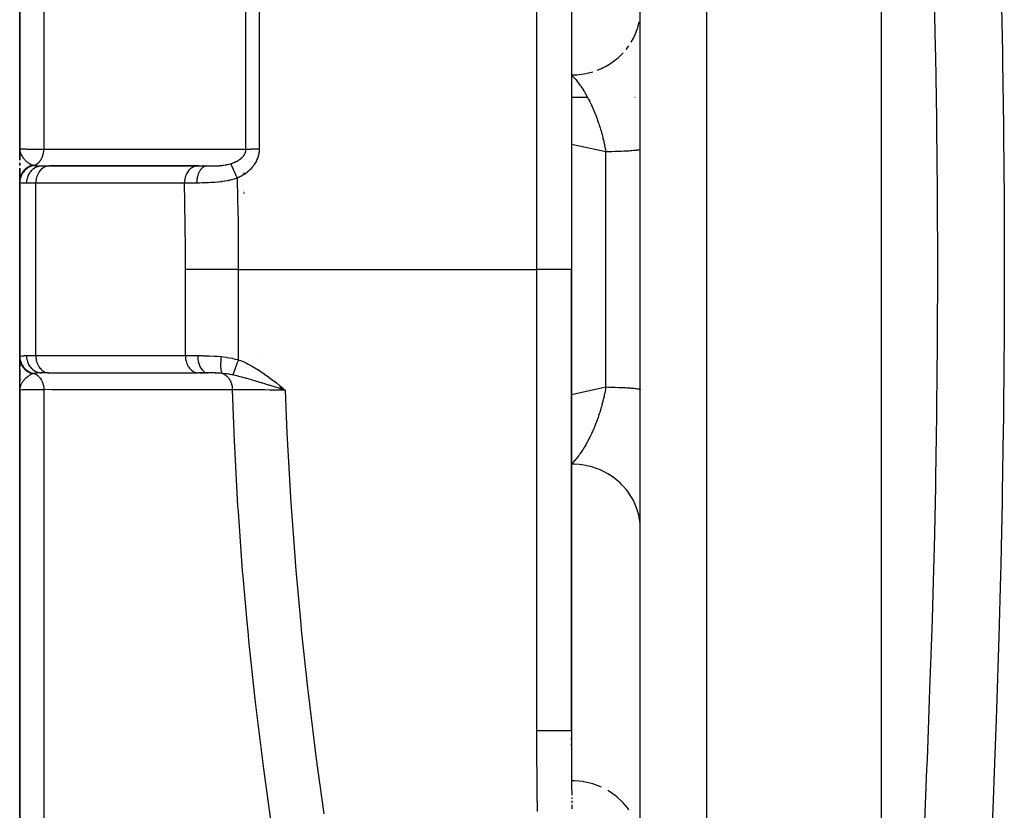
# Model space of a CAD drawing. Units: millimetres. Extents: x -402 to 651, y -437 to 437.
# Drawn here: x -70 to -41, y -311 to -288 of the extents above; entities that cross this region are included whole.
import ezdxf

# ---------------------------------------------------------------- set-up
doc = ezdxf.new("R2010")
doc.units = ezdxf.units.MM
doc.linetypes.add('DASHED', pattern=[9.652, 8.128, -1.524])
doc.layers.add('nevidi', color=4, linetype='DASHED')

msp = doc.modelspace()

# ---------------------------------------------------------------- linework, layer by layer
at = {"color": 2}
for p, q in [((-51.999, -323.282), (-51.999, -207.176)), ((-69.999, -240.318), (-69.999, -291.5)), ((-69.999, -291.5), (-69.999, -240.318)), ((-44.999, -325.249), (-44.999, -250.556)), ((-53.999, -268.95), (-53.999, -295)), ((-53.999, -268.95), (-53.999, -295)), ((-53.999, -290), (-53.535, -290)), ((-53.999, -290), (-53.535, -290)), ((-52.153, -290), (-52.152, -290)), ((-52.153, -290), (-52.152, -290)), ((-69.998, -291.546), (-69.999, -291.5)), ((-69.998, -291.545), (-69.999, -291.5)), ((-69.998, -291.544), (-69.999, -291.5)), ((-69.998, -291.543), (-69.999, -291.5)), ((-69.998, -291.542), (-69.999, -291.5)), ((-69.998, -291.551), (-69.999, -291.5)), ((-69.998, -291.55), (-69.999, -291.5)), ((-69.998, -291.549), (-69.999, -291.5)), ((-69.999, -291.554), (-69.999, -291.5)), ((-69.999, -291.553), (-69.999, -291.5)), ((-69.999, -291.551), (-69.999, -291.5)), ((-69.999, -291.55), (-69.999, -291.5)), ((-69.999, -291.549), (-69.999, -291.5)), ((-69.999, -291.576), (-69.999, -291.5)), ((-69.999, -291.578), (-69.999, -291.5)), ((-69.999, -291.579), (-69.999, -291.5)), ((-69.999, -291.581), (-69.999, -291.5)), ((-69.999, -291.582), (-69.999, -291.5)), ((-69.999, -291.583), (-69.999, -291.5)), ((-69.999, -291.585), (-69.999, -291.5)), ((-69.999, -291.83), (-69.999, -291.5)), ((-69.999, -291.53), (-69.999, -291.5)), ((-69.999, -291.5), (-69.999, -291.83)), ((-69.999, -291.83), (-69.999, -291.5)), ((-69.999, -291.785), (-69.999, -291.533)), ((-69.997, -291.54), (-69.998, -291.528)), ((-69.998, -291.539), (-69.998, -291.528)), ((-69.998, -291.544), (-69.998, -291.528)), ((-69.998, -291.543), (-69.998, -291.528)), ((-69.998, -291.542), (-69.998, -291.528)), ((-69.998, -291.541), (-69.998, -291.528)), ((-69.997, -291.543), (-69.997, -291.533)), ((-69.996, -291.545), (-69.997, -291.536)), ((-69.997, -291.541), (-69.997, -291.542)), ((-69.996, -291.544), (-69.996, -291.541)), ((-63.499, -291.634), (-63.499, -291.635)), ((-63.499, -291.663), (-63.499, -291.664)), ((-63.499, -291.695), (-63.499, -291.696)), ((-69.999, -291.984), (-69.999, -291.908)), ((-69.999, -291.908), (-69.999, -291.984)), ((-69.999, -291.984), (-69.999, -291.908)), ((-69.999, -292.32), (-69.999, -292.067)), ((-69.999, -292.067), (-69.999, -292.321)), ((-69.999, -292.321), (-69.999, -292.067)), ((-69.352, -292), (-69.148, -292)), ((-69.148, -292), (-69.166, -292.001)), ((-64.856, -292.001), (-69.166, -292.001)), ((-64.801, -292), (-69.148, -292)), ((-64.838, -292), (-64.856, -292.001)), ((-64.838, -292), (-64.572, -292)), ((-64.666, -292), (-64.679, -292)), ((-64.572, -292), (-64.582, -292)), ((-69.999, -292.349), (-69.999, -292.191)), ((-69.999, -292.46), (-69.999, -292.369)), ((-69.999, -292.391), (-69.999, -292.436)), ((-69.999, -292.436), (-69.999, -292.391)), ((-69.999, -292.423), (-69.999, -292.397)), ((-63.499, -292.218), (-63.499, -292.195)), ((-63.499, -292.195), (-63.499, -292.218)), ((-69.999, -292.453), (-69.999, -297.547)), ((-69.999, -297.547), (-69.999, -292.453)), ((-69.999, -292.453), (-69.999, -292.46)), ((-69.999, -292.46), (-69.999, -292.453)), ((-63.499, -292.688), (-63.499, -292.691)), ((-63.499, -292.712), (-63.499, -292.715)), ((-63.499, -292.732), (-63.499, -292.734)), ((-63.499, -292.749), (-63.499, -292.75)), ((-63.499, -292.762), (-63.499, -292.763)), ((-63.499, -292.773), (-63.499, -292.774)), ((-63.499, -292.802), (-63.499, -292.804)), ((-53.999, -308.379), (-53.999, -295)), ((-53.999, -295), (-53.999, -308.379)), ((-69.999, -297.627), (-69.999, -297.547)), ((-69.999, -297.713), (-69.999, -297.547)), ((-69.999, -297.547), (-69.999, -297.627)), ((-69.999, -297.627), (-69.999, -297.547)), ((-69.999, -297.898), (-69.999, -297.692)), ((-69.999, -297.697), (-69.999, -297.825)), ((-69.999, -297.825), (-69.999, -297.697)), ((-69.999, -297.9), (-69.999, -297.744)), ((-69.999, -297.898), (-69.999, -298.243)), ((-69.999, -298.243), (-69.999, -297.898)), ((-69.999, -298.316), (-69.999, -297.968)), ((-69.999, -298.5), (-69.999, -297.976)), ((-69.16, -298), (-69.352, -298)), ((-69.166, -297.999), (-64.826, -297.999)), ((-69.166, -297.999), (-69.148, -298)), ((-64.826, -297.999), (-64.808, -298)), ((-64.542, -298), (-64.808, -298)), ((-64.756, -298), (-64.604, -298)), ((-69.999, -298.408), (-69.999, -298.318)), ((-62.443, -298.421), (-62.295, -298.5)), ((-62.442, -298.419), (-62.295, -298.5)), ((-62.44, -298.418), (-62.295, -298.5)), ((-62.439, -298.416), (-62.295, -298.5)), ((-62.437, -298.414), (-62.295, -298.5)), ((-62.436, -298.412), (-62.295, -298.5)), ((-62.434, -298.41), (-62.295, -298.5)), ((-62.433, -298.408), (-62.295, -298.5)), ((-62.431, -298.407), (-62.295, -298.5)), ((-62.43, -298.405), (-62.295, -298.5)), ((-62.428, -298.403), (-62.295, -298.5)), ((-62.427, -298.401), (-62.295, -298.5)), ((-62.425, -298.399), (-62.295, -298.5)), ((-62.424, -298.397), (-62.295, -298.5)), ((-69.998, -298.432), (-69.999, -298.483)), ((-69.998, -298.456), (-69.999, -298.483)), ((-69.998, -298.457), (-69.999, -298.483)), ((-69.998, -298.464), (-69.999, -298.483)), ((-69.999, -298.5), (-69.999, -349.682)), ((-69.999, -349.682), (-69.999, -298.5)), ((-69.997, -298.439), (-69.998, -298.483)), ((-69.997, -298.441), (-69.998, -298.483)), ((-69.997, -298.447), (-69.998, -298.484)), ((-69.998, -298.454), (-69.998, -298.483)), ((-69.998, -298.461), (-69.998, -298.483)), ((-69.998, -298.469), (-69.998, -298.483)), ((-69.998, -298.469), (-69.998, -298.484)), ((-69.998, -298.469), (-69.998, -298.484)), ((-69.997, -298.469), (-69.998, -298.484)), ((-69.997, -298.469), (-69.998, -298.483)), ((-69.996, -298.454), (-69.997, -298.469)), ((-69.996, -298.45), (-69.996, -298.454)), ((-69.996, -298.451), (-69.996, -298.454)), ((-62.464, -298.447), (-62.295, -298.5)), ((-62.462, -298.445), (-62.295, -298.5)), ((-62.461, -298.443), (-62.295, -298.5)), ((-62.459, -298.441), (-62.295, -298.5)), ((-62.458, -298.439), (-62.295, -298.5)), ((-62.456, -298.438), (-62.295, -298.5)), ((-62.455, -298.436), (-62.295, -298.5)), ((-62.453, -298.434), (-62.295, -298.5)), ((-62.452, -298.432), (-62.295, -298.5)), ((-62.45, -298.43), (-62.295, -298.5)), ((-62.449, -298.429), (-62.295, -298.5)), ((-62.447, -298.427), (-62.295, -298.5)), ((-62.446, -298.425), (-62.295, -298.5)), ((-62.445, -298.423), (-62.295, -298.5)), ((-51.999, -302.521), (-52.001, -302.433)), ((-53.999, -308.582), (-53.999, -308.639)), ((-53.999, -308.754), (-53.999, -308.811)), ((-53.994, -309.77), (-53.994, -309.784)), ((-53.987, -310.309), (-53.987, -310.356)), ((-53.986, -310.413), (-53.985, -310.471))]:
    msp.add_line(p, q, dxfattribs=at)
for points in [[(-69.999, -291.5), (-69.998, -291.528), (-69.996, -291.543)], [(-62.295, -298.5), (-62.409, -298.465), (-62.465, -298.448)], [(-53.999, -308.379), (-53.999, -308.395), (-53.999, -308.41), (-53.999, -308.453), (-53.999, -308.467), (-53.999, -308.51), (-53.999, -308.524), (-53.999, -308.567), (-53.999, -308.582), (-53.999, -308.625), (-53.999, -308.639), (-53.999, -308.682), (-53.999, -308.696), (-53.999, -308.739), (-53.998, -308.754), (-53.998, -308.797), (-53.998, -308.811), (-53.998, -308.854), (-53.998, -308.868), (-53.998, -308.911), (-53.998, -308.925), (-53.998, -308.969), (-53.998, -308.983), (-53.998, -309.026), (-53.998, -309.04), (-53.998, -309.083), (-53.998, -309.097), (-53.997, -309.14), (-53.997, -309.155), (-53.997, -309.198), (-53.997, -309.212), (-53.997, -309.255), (-53.997, -309.269), (-53.997, -309.312), (-53.997, -309.326), (-53.997, -309.369), (-53.997, -309.384), (-53.996, -309.427), (-53.996, -309.441), (-53.996, -309.484), (-53.996, -309.498), (-53.996, -309.541), (-53.996, -309.555), (-53.995, -309.598), (-53.995, -309.613), (-53.995, -309.656), (-53.995, -309.67), (-53.995, -309.713)], [(-53.999, -308.811), (-53.999, -308.868), (-53.998, -308.925), (-53.998, -308.983), (-53.998, -309.04), (-53.998, -309.097), (-53.997, -309.155), (-53.997, -309.212), (-53.997, -309.269), (-53.996, -309.326), (-53.996, -309.384), (-53.996, -309.441), (-53.995, -309.498), (-53.995, -309.555), (-53.994, -309.613), (-53.994, -309.67), (-53.993, -309.727), (-53.993, -309.784), (-53.992, -309.841), (-53.992, -309.899), (-53.991, -309.956), (-53.991, -310.013), (-53.99, -310.07), (-53.989, -310.127), (-53.989, -310.185), (-53.988, -310.242)], [(-53.994, -309.841), (-53.993, -309.884), (-53.993, -309.899), (-53.993, -309.942)], [(-53.984, -310.528), (-53.984, -310.585), (-53.983, -310.642)]]:
    msp.add_lwpolyline(points, dxfattribs=at)
at = {"layer": 'nevidi', "color": 7, "linetype": 'Continuous'}
for p, q in [((-50.069, -324.249), (-50.069, -205.177)), ((-63.053, -233.879), (-63.053, -291.506)), ((-63.436, -291.512), (-63.436, -234.001)), ((-69.297, -238.943), (-69.297, -291.514)), ((-54.999, -295), (-54.999, -268.657)), ((-52.409, -288.619), (-52.33, -288.515)), ((-52.999, -291.592), (-53.999, -291.373)), ((-63.099, -291.747), (-63.099, -291.75)), ((-52.999, -298.408), (-52.999, -291.592)), ((-68.999, -292.024), (-68.999, -292.025)), ((-64.856, -292.001), (-64.877, -292.003)), ((-69.531, -292.5), (-69.802, -292.5)), ((-69.531, -297.5), (-69.531, -292.5)), ((-65.221, -292.5), (-69.531, -292.5)), ((-65.191, -297.5), (-65.191, -295)), ((-63.659, -295), (-54.999, -295)), ((-63.659, -295), (-63.659, -297.619)), ((-54.999, -308.379), (-54.999, -295)), ((-53.999, -295), (-54.999, -295)), ((-69.802, -297.5), (-69.531, -297.5)), ((-69.531, -297.5), (-65.191, -297.5)), ((-65.191, -297.5), (-64.836, -297.5)), ((-63.099, -297.494), (-63.099, -297.5)), ((-63.099, -297.909), (-63.099, -297.924)), ((-69.297, -298.486), (-69.297, -351.057)), ((-53.999, -308.639), (-53.999, -308.582)), ((-53.999, -308.811), (-53.999, -308.754))]:
    msp.add_line(p, q, dxfattribs=at)
for points in [[(-43.76, -311.251), (-43.685, -309.505), (-43.674, -309.222), (-43.607, -307.469), (-43.597, -307.181), (-43.538, -305.425), (-43.529, -305.134), (-43.497, -304.041), (-43.478, -303.375), (-43.471, -303.082), (-43.431, -301.316), (-43.425, -301.024), (-43.398, -299.248), (-43.394, -298.955), (-43.377, -297.173), (-43.375, -296.882), (-43.369, -295.09), (-43.369, -295), (-43.369, -294.797), (-43.376, -293.002), (-43.378, -292.709), (-43.395, -290.915), (-43.399, -290.623), (-43.429, -288.833), (-43.434, -288.543), (-43.474, -286.755)], [(-41.534, -286.947), (-41.498, -288.696), (-41.493, -288.994), (-41.467, -290.824), (-41.463, -291.123), (-41.448, -292.957), (-41.446, -293.256), (-41.442, -295.092), (-41.442, -295.39), (-41.449, -297.221), (-41.451, -297.518), (-41.469, -299.343), (-41.472, -299.639), (-41.501, -301.456), (-41.507, -301.752), (-41.534, -303.054), (-41.545, -303.561), (-41.552, -303.856), (-41.601, -305.658), (-41.61, -305.95), (-41.667, -307.747), (-41.677, -308.038), (-41.743, -309.828), (-41.754, -310.118), (-41.827, -311.901)], [(-52.261, -288.409), (-52.198, -288.296), (-52.175, -288.25), (-52.145, -288.183), (-52.098, -288.062), (-52.082, -288.015), (-52.061, -287.945), (-52.032, -287.818)], [(-53.249, -289.222), (-53.129, -289.172), (-53.077, -289.147), (-53.009, -289.112), (-52.896, -289.047), (-52.849, -289.016), (-52.786, -288.973), (-52.683, -288.894), (-52.641, -288.859), (-52.585, -288.808), (-52.493, -288.716)], [(-53.999, -289.358), (-53.905, -289.356), (-53.844, -289.353), (-53.766, -289.346), (-53.638, -289.328), (-53.579, -289.316), (-53.503, -289.3), (-53.378, -289.266)], [(-53.999, -289.358), (-53.971, -289.386), (-53.965, -289.392), (-53.944, -289.415), (-53.924, -289.436), (-53.918, -289.442), (-53.88, -289.486), (-53.878, -289.489), (-53.872, -289.496), (-53.834, -289.542), (-53.832, -289.545), (-53.826, -289.553), (-53.786, -289.605), (-53.78, -289.613), (-53.749, -289.656), (-53.74, -289.668), (-53.734, -289.676), (-53.726, -289.689), (-53.695, -289.734), (-53.689, -289.743), (-53.65, -289.804), (-53.644, -289.813), (-53.621, -289.85), (-53.62, -289.853), (-53.611, -289.866), (-53.605, -289.877), (-53.6, -289.886), (-53.561, -289.953), (-53.555, -289.963), (-53.518, -290.032), (-53.517, -290.033), (-53.512, -290.043), (-53.5, -290.066), (-53.475, -290.114), (-53.47, -290.125), (-53.433, -290.199), (-53.428, -290.21), (-53.419, -290.229), (-53.393, -290.286), (-53.388, -290.298), (-53.386, -290.301), (-53.353, -290.376), (-53.348, -290.388), (-53.327, -290.438), (-53.315, -290.468), (-53.31, -290.48), (-53.282, -290.552), (-53.278, -290.563), (-53.273, -290.575), (-53.242, -290.66), (-53.242, -290.661), (-53.237, -290.673), (-53.207, -290.761), (-53.202, -290.774), (-53.189, -290.813), (-53.173, -290.863), (-53.169, -290.876), (-53.164, -290.893), (-53.142, -290.967), (-53.138, -290.98), (-53.112, -291.071), (-53.11, -291.081), (-53.109, -291.085), (-53.096, -291.133), (-53.085, -291.177), (-53.081, -291.191), (-53.059, -291.284), (-53.056, -291.298), (-53.044, -291.352), (-53.038, -291.38), (-53.036, -291.392), (-53.033, -291.406), (-53.015, -291.501), (-53.012, -291.515), (-52.999, -291.592)], [(-69.999, -291.5), (-69.999, -291.5), (-69.98, -291.502), (-69.976, -291.503), (-69.975, -291.503), (-69.92, -291.505), (-69.91, -291.505), (-69.906, -291.505), (-69.819, -291.507), (-69.804, -291.508), (-69.791, -291.508), (-69.678, -291.51), (-69.658, -291.51), (-69.633, -291.51), (-69.498, -291.512), (-69.474, -291.512), (-69.435, -291.512), (-69.297, -291.514)], [(-69.996, -291.543), (-69.995, -291.555), (-69.992, -291.571), (-69.989, -291.586)], [(-69.588, -291.985), (-69.587, -291.985), (-69.548, -291.969), (-69.548, -291.969), (-69.546, -291.968), (-69.539, -291.964), (-69.506, -291.945), (-69.504, -291.943), (-69.502, -291.942), (-69.493, -291.936), (-69.466, -291.915), (-69.464, -291.913), (-69.459, -291.908), (-69.451, -291.901), (-69.429, -291.878), (-69.427, -291.876), (-69.42, -291.867), (-69.413, -291.858), (-69.396, -291.836), (-69.394, -291.833), (-69.385, -291.819), (-69.379, -291.809), (-69.367, -291.789), (-69.366, -291.786), (-69.356, -291.766), (-69.351, -291.755), (-69.343, -291.738), (-69.342, -291.734), (-69.332, -291.708), (-69.328, -291.697), (-69.324, -291.683), (-69.323, -291.68), (-69.314, -291.647), (-69.311, -291.635), (-69.309, -291.625), (-69.309, -291.622), (-69.302, -291.583), (-69.301, -291.571), (-69.3, -291.566), (-69.3, -291.563), (-69.297, -291.518), (-69.297, -291.514)], [(-69.297, -291.514), (-69.029, -291.513), (-68.986, -291.513), (-68.697, -291.513), (-68.653, -291.513), (-68.364, -291.513), (-68.321, -291.513), (-68.032, -291.513), (-67.989, -291.513), (-67.699, -291.513), (-67.656, -291.513), (-67.367, -291.513), (-67.324, -291.513), (-67.034, -291.513), (-66.991, -291.513), (-66.702, -291.513), (-66.658, -291.513), (-66.369, -291.513), (-66.327, -291.513), (-66.037, -291.513), (-65.994, -291.513), (-65.704, -291.513), (-65.661, -291.513), (-65.372, -291.513), (-65.329, -291.513), (-65.039, -291.513), (-64.996, -291.513), (-64.707, -291.513), (-64.664, -291.513), (-64.374, -291.513), (-64.331, -291.513), (-64.042, -291.513), (-63.999, -291.513), (-63.709, -291.513), (-63.666, -291.513), (-63.436, -291.512)], [(-63.879, -291.935), (-63.868, -291.931), (-63.866, -291.931), (-63.848, -291.925), (-63.845, -291.924), (-63.827, -291.917), (-63.825, -291.916), (-63.806, -291.91), (-63.804, -291.909), (-63.803, -291.908), (-63.786, -291.902), (-63.784, -291.901), (-63.783, -291.901), (-63.767, -291.893), (-63.764, -291.892), (-63.747, -291.885), (-63.745, -291.884), (-63.728, -291.876), (-63.726, -291.875), (-63.723, -291.873), (-63.709, -291.866), (-63.707, -291.865), (-63.693, -291.858), (-63.691, -291.857), (-63.689, -291.855), (-63.673, -291.846), (-63.671, -291.845), (-63.655, -291.836), (-63.654, -291.835), (-63.65, -291.833), (-63.638, -291.825), (-63.637, -291.824), (-63.622, -291.814), (-63.62, -291.812), (-63.615, -291.809), (-63.606, -291.802), (-63.604, -291.801), (-63.59, -291.79), (-63.589, -291.789), (-63.586, -291.787), (-63.575, -291.778), (-63.574, -291.776), (-63.561, -291.765), (-63.559, -291.764), (-63.55, -291.755), (-63.547, -291.752), (-63.546, -291.75), (-63.534, -291.739), (-63.532, -291.737), (-63.531, -291.736), (-63.521, -291.725), (-63.52, -291.723), (-63.51, -291.711), (-63.508, -291.709), (-63.499, -291.696), (-63.498, -291.696), (-63.498, -291.695), (-63.489, -291.682), (-63.488, -291.68), (-63.488, -291.68), (-63.479, -291.667), (-63.478, -291.665), (-63.471, -291.652), (-63.47, -291.65), (-63.463, -291.637), (-63.462, -291.635), (-63.462, -291.634), (-63.457, -291.621), (-63.456, -291.621), (-63.456, -291.619), (-63.451, -291.605), (-63.45, -291.604), (-63.446, -291.59), (-63.445, -291.588), (-63.442, -291.573), (-63.442, -291.572), (-63.441, -291.57), (-63.439, -291.558), (-63.439, -291.557), (-63.439, -291.556), (-63.437, -291.541), (-63.437, -291.539), (-63.436, -291.525), (-63.436, -291.523), (-63.436, -291.512)], [(-63.053, -291.506), (-63.053, -291.523), (-63.053, -291.526), (-63.055, -291.556), (-63.055, -291.559), (-63.057, -291.589), (-63.058, -291.592), (-63.062, -291.621), (-63.062, -291.625), (-63.067, -291.653), (-63.068, -291.657), (-63.075, -291.685), (-63.075, -291.689), (-63.083, -291.717), (-63.084, -291.721), (-63.092, -291.748), (-63.094, -291.752), (-63.103, -291.779), (-63.105, -291.783), (-63.115, -291.81), (-63.117, -291.813), (-63.129, -291.84), (-63.13, -291.843), (-63.143, -291.869), (-63.145, -291.873), (-63.159, -291.898), (-63.161, -291.901), (-63.175, -291.927), (-63.177, -291.93), (-63.193, -291.954), (-63.195, -291.957), (-63.212, -291.982), (-63.214, -291.984), (-63.232, -292.008), (-63.234, -292.011), (-63.252, -292.034), (-63.254, -292.037), (-63.273, -292.059), (-63.276, -292.062), (-63.296, -292.083), (-63.298, -292.086), (-63.318, -292.107), (-63.321, -292.109), (-63.342, -292.13), (-63.345, -292.132), (-63.366, -292.152), (-63.369, -292.154), (-63.391, -292.173), (-63.394, -292.175), (-63.417, -292.193), (-63.419, -292.196), (-63.443, -292.213), (-63.446, -292.215), (-63.469, -292.232), (-63.472, -292.234), (-63.496, -292.251), (-63.499, -292.253), (-63.524, -292.268), (-63.527, -292.27), (-63.552, -292.285), (-63.555, -292.287), (-63.581, -292.301), (-63.584, -292.303), (-63.61, -292.317), (-63.613, -292.318), (-63.639, -292.332), (-63.642, -292.333), (-63.669, -292.346), (-63.672, -292.347), (-63.691, -292.356)], [(-63.436, -291.512), (-63.428, -291.512), (-63.421, -291.512), (-63.409, -291.511), (-63.397, -291.511), (-63.376, -291.51), (-63.374, -291.51), (-63.363, -291.51), (-63.341, -291.509), (-63.327, -291.509), (-63.321, -291.509), (-63.304, -291.508), (-63.289, -291.508), (-63.264, -291.507), (-63.249, -291.507), (-63.223, -291.507), (-63.207, -291.506), (-63.203, -291.506), (-63.18, -291.506), (-63.164, -291.506), (-63.14, -291.506), (-63.137, -291.506), (-63.12, -291.506), (-63.093, -291.506), (-63.076, -291.506), (-63.075, -291.506), (-63.053, -291.506)], [(-51.999, -291.519), (-52.001, -291.523), (-52.005, -291.525), (-52.017, -291.53), (-52.019, -291.531), (-52.027, -291.533), (-52.052, -291.538), (-52.064, -291.54), (-52.072, -291.541), (-52.1, -291.545), (-52.117, -291.547), (-52.162, -291.552), (-52.163, -291.552), (-52.185, -291.554), (-52.241, -291.559), (-52.267, -291.561), (-52.286, -291.563), (-52.333, -291.566), (-52.363, -291.567), (-52.439, -291.572), (-52.442, -291.572), (-52.472, -291.573), (-52.556, -291.577), (-52.593, -291.579), (-52.626, -291.58), (-52.686, -291.583), (-52.725, -291.584), (-52.825, -291.587), (-52.836, -291.588), (-52.867, -291.589), (-52.974, -291.592), (-52.999, -291.592)], [(-69.988, -291.588), (-69.981, -291.614), (-69.98, -291.617), (-69.976, -291.628), (-69.965, -291.656), (-69.959, -291.669), (-69.959, -291.669), (-69.955, -291.677), (-69.953, -291.681), (-69.944, -291.697), (-69.937, -291.71), (-69.922, -291.733), (-69.919, -291.737), (-69.911, -291.749), (-69.894, -291.771), (-69.891, -291.775), (-69.882, -291.786)], [(-69.881, -291.787), (-69.865, -291.805), (-69.859, -291.811), (-69.848, -291.823), (-69.837, -291.834), (-69.824, -291.846), (-69.813, -291.856), (-69.812, -291.857), (-69.788, -291.877), (-69.788, -291.877), (-69.775, -291.887), (-69.764, -291.896), (-69.748, -291.907), (-69.737, -291.914), (-69.736, -291.915), (-69.708, -291.933), (-69.707, -291.933), (-69.695, -291.94), (-69.686, -291.945), (-69.67, -291.953), (-69.666, -291.955), (-69.653, -291.962), (-69.635, -291.969), (-69.624, -291.974), (-69.617, -291.977)], [(-69.617, -291.977), (-69.631, -291.98), (-69.634, -291.981), (-69.652, -291.986), (-69.655, -291.987), (-69.668, -291.992), (-69.669, -291.992), (-69.672, -291.993), (-69.675, -291.994), (-69.691, -292.001), (-69.694, -292.002), (-69.711, -292.009), (-69.714, -292.01), (-69.725, -292.016), (-69.726, -292.016), (-69.73, -292.018), (-69.733, -292.02), (-69.748, -292.028), (-69.751, -292.03), (-69.767, -292.039), (-69.769, -292.041), (-69.778, -292.047), (-69.779, -292.047), (-69.784, -292.051), (-69.787, -292.053), (-69.801, -292.063), (-69.804, -292.065), (-69.818, -292.076), (-69.821, -292.078), (-69.827, -292.083), (-69.828, -292.084), (-69.834, -292.09), (-69.837, -292.092), (-69.85, -292.104), (-69.852, -292.106), (-69.865, -292.119), (-69.867, -292.121), (-69.871, -292.126), (-69.872, -292.127), (-69.879, -292.134), (-69.881, -292.137), (-69.892, -292.15), (-69.894, -292.153), (-69.905, -292.167), (-69.907, -292.17), (-69.91, -292.173), (-69.91, -292.175), (-69.917, -292.184), (-69.919, -292.187), (-69.928, -292.202), (-69.93, -292.205), (-69.939, -292.22), (-69.94, -292.223), (-69.941, -292.225), (-69.942, -292.227), (-69.948, -292.239), (-69.95, -292.241), (-69.957, -292.258), (-69.958, -292.261), (-69.965, -292.277), (-69.966, -292.28), (-69.967, -292.281), (-69.967, -292.282), (-69.972, -292.296), (-69.973, -292.3), (-69.979, -292.316), (-69.98, -292.319), (-69.984, -292.336), (-69.985, -292.339), (-69.985, -292.34), (-69.985, -292.34), (-69.989, -292.357), (-69.99, -292.36), (-69.993, -292.377), (-69.993, -292.38), (-69.996, -292.398), (-69.996, -292.398), (-69.996, -292.4), (-69.996, -292.401), (-69.998, -292.419), (-69.998, -292.422), (-69.999, -292.439), (-69.999, -292.443), (-69.999, -292.453)], [(-69.588, -291.985), (-69.63, -291.996), (-69.633, -291.996), (-69.642, -291.999), (-69.643, -292), (-69.681, -292.014), (-69.684, -292.014), (-69.702, -292.022), (-69.703, -292.023), (-69.73, -292.037), (-69.732, -292.038), (-69.758, -292.053), (-69.759, -292.053), (-69.776, -292.065), (-69.778, -292.066), (-69.81, -292.09), (-69.811, -292.091), (-69.819, -292.098), (-69.821, -292.099), (-69.857, -292.133), (-69.858, -292.134), (-69.858, -292.135), (-69.86, -292.136), (-69.893, -292.176), (-69.894, -292.178), (-69.897, -292.182), (-69.898, -292.183), (-69.923, -292.22), (-69.924, -292.222), (-69.932, -292.235), (-69.932, -292.236), (-69.948, -292.268), (-69.949, -292.27), (-69.959, -292.293), (-69.959, -292.294), (-69.968, -292.318), (-69.969, -292.32), (-69.978, -292.353), (-69.979, -292.354), (-69.982, -292.37), (-69.983, -292.372), (-69.99, -292.415), (-69.991, -292.416), (-69.991, -292.422), (-69.992, -292.425), (-69.994, -292.471)], [(-69.352, -292), (-69.394, -292.002), (-69.399, -292.003), (-69.402, -292.003), (-69.454, -292.013), (-69.454, -292.013), (-69.456, -292.014), (-69.507, -292.031), (-69.51, -292.032), (-69.511, -292.033), (-69.558, -292.056), (-69.56, -292.057), (-69.566, -292.061), (-69.606, -292.088), (-69.608, -292.089), (-69.617, -292.096), (-69.65, -292.125), (-69.652, -292.127), (-69.664, -292.139), (-69.69, -292.169), (-69.691, -292.171), (-69.705, -292.189), (-69.724, -292.218), (-69.725, -292.22), (-69.739, -292.244), (-69.752, -292.271), (-69.753, -292.273), (-69.766, -292.304), (-69.774, -292.327), (-69.775, -292.33), (-69.786, -292.368), (-69.79, -292.386), (-69.791, -292.389), (-69.798, -292.433), (-69.8, -292.447), (-69.8, -292.45), (-69.802, -292.5)], [(-69.617, -291.977), (-69.605, -291.981), (-69.603, -291.981), (-69.589, -291.985), (-69.588, -291.985)], [(-69.588, -291.985), (-69.569, -291.989), (-69.55, -291.992), (-69.543, -291.993), (-69.504, -291.997), (-69.495, -291.997), (-69.486, -291.998), (-69.431, -291.999), (-69.422, -292), (-69.402, -292), (-69.359, -292), (-69.352, -292)], [(-69.166, -292.001), (-69.184, -292.002), (-69.217, -292.008), (-69.234, -292.013), (-69.267, -292.025), (-69.284, -292.033), (-69.314, -292.05), (-69.33, -292.06), (-69.359, -292.083), (-69.374, -292.096), (-69.4, -292.124), (-69.413, -292.139), (-69.436, -292.171), (-69.448, -292.189), (-69.467, -292.224), (-69.477, -292.244), (-69.493, -292.283), (-69.5, -292.304), (-69.512, -292.345), (-69.517, -292.367), (-69.525, -292.41), (-69.527, -292.433), (-69.53, -292.477), (-69.531, -292.5)], [(-64.878, -292.003), (-64.907, -292.008), (-64.923, -292.013), (-64.925, -292.013), (-64.956, -292.025), (-64.969, -292.03), (-64.97, -292.031), (-65.004, -292.05), (-65.012, -292.055), (-65.013, -292.056), (-65.049, -292.083), (-65.053, -292.086), (-65.054, -292.087), (-65.09, -292.124), (-65.09, -292.124), (-65.091, -292.125), (-65.124, -292.168), (-65.125, -292.169), (-65.126, -292.171), (-65.153, -292.216), (-65.154, -292.218), (-65.157, -292.224), (-65.177, -292.269), (-65.178, -292.271), (-65.183, -292.283), (-65.196, -292.325), (-65.197, -292.327), (-65.202, -292.345), (-65.21, -292.384), (-65.211, -292.386), (-65.214, -292.41), (-65.218, -292.445), (-65.219, -292.447), (-65.22, -292.476), (-65.221, -292.5)], [(-64.572, -292), (-64.598, -292.002), (-64.603, -292.003), (-64.604, -292.003), (-64.633, -292.011), (-64.638, -292.013), (-64.639, -292.014), (-64.668, -292.028), (-64.673, -292.031), (-64.674, -292.032), (-64.701, -292.052), (-64.706, -292.056), (-64.707, -292.056), (-64.733, -292.082), (-64.737, -292.087), (-64.738, -292.088), (-64.762, -292.118), (-64.766, -292.124), (-64.766, -292.125), (-64.788, -292.161), (-64.791, -292.167), (-64.792, -292.169), (-64.811, -292.208), (-64.813, -292.215), (-64.814, -292.217), (-64.83, -292.26), (-64.832, -292.268), (-64.833, -292.27), (-64.845, -292.316), (-64.847, -292.324), (-64.847, -292.326), (-64.856, -292.374), (-64.858, -292.383), (-64.858, -292.384), (-64.863, -292.434), (-64.864, -292.443), (-64.864, -292.445), (-64.866, -292.496)], [(-64.572, -292), (-64.532, -292), (-64.525, -292), (-64.513, -292), (-64.478, -292), (-64.47, -292), (-64.423, -291.999), (-64.415, -291.999), (-64.396, -291.998), (-64.367, -291.998), (-64.359, -291.998), (-64.352, -291.997), (-64.329, -291.997), (-64.312, -291.996), (-64.304, -291.996), (-64.256, -291.993), (-64.248, -291.993), (-64.214, -291.991), (-64.2, -291.99), (-64.192, -291.989), (-64.144, -291.985), (-64.143, -291.985), (-64.136, -291.984), (-64.092, -291.979), (-64.089, -291.978), (-64.081, -291.977), (-64.035, -291.97), (-64.027, -291.969), (-63.999, -291.964), (-63.985, -291.961), (-63.981, -291.961), (-63.974, -291.959), (-63.93, -291.949), (-63.922, -291.947), (-63.921, -291.947), (-63.889, -291.938), (-63.883, -291.936), (-63.879, -291.935)], [(-63.879, -291.935), (-63.875, -291.945), (-63.873, -291.948), (-63.872, -291.951), (-63.87, -291.954), (-63.864, -291.968), (-63.863, -291.97), (-63.863, -291.971), (-63.858, -291.981), (-63.854, -291.99), (-63.852, -291.994), (-63.849, -292.001), (-63.843, -292.014), (-63.842, -292.017), (-63.84, -292.021), (-63.832, -292.037), (-63.828, -292.046), (-63.826, -292.05), (-63.825, -292.052), (-63.814, -292.079), (-63.813, -292.079), (-63.811, -292.083), (-63.806, -292.096), (-63.798, -292.114), (-63.796, -292.119), (-63.793, -292.125), (-63.784, -292.144), (-63.781, -292.151), (-63.779, -292.157), (-63.77, -292.175), (-63.763, -292.191), (-63.762, -292.195), (-63.761, -292.196), (-63.747, -292.228), (-63.745, -292.232), (-63.743, -292.238), (-63.738, -292.249), (-63.726, -292.275), (-63.724, -292.281), (-63.722, -292.284), (-63.713, -292.305), (-63.707, -292.318), (-63.705, -292.324), (-63.697, -292.34), (-63.691, -292.356)], [(-63.691, -292.356), (-63.758, -292.377), (-63.772, -292.381), (-63.854, -292.403), (-63.867, -292.406), (-63.895, -292.412), (-63.924, -292.419), (-63.95, -292.424), (-63.963, -292.427), (-64.047, -292.442), (-64.06, -292.444), (-64.133, -292.454), (-64.144, -292.456), (-64.158, -292.457), (-64.174, -292.459), (-64.241, -292.467), (-64.254, -292.468), (-64.336, -292.476), (-64.349, -292.477), (-64.371, -292.478), (-64.416, -292.481), (-64.43, -292.482), (-64.443, -292.483), (-64.521, -292.487), (-64.534, -292.488), (-64.603, -292.49), (-64.611, -292.491), (-64.623, -292.491), (-64.647, -292.492), (-64.698, -292.493), (-64.71, -292.493), (-64.783, -292.495), (-64.795, -292.495), (-64.823, -292.495), (-64.862, -292.496), (-64.866, -292.496)], [(-63.691, -292.356), (-63.678, -292.953), (-63.677, -293.004), (-63.673, -293.255), (-63.667, -293.628), (-63.667, -293.679), (-63.661, -294.303), (-63.661, -294.354), (-63.659, -294.979), (-63.659, -295)], [(-69.994, -292.471), (-69.997, -292.464), (-69.998, -292.463), (-69.999, -292.454), (-69.999, -292.453)], [(-69.802, -292.5), (-69.861, -292.5), (-69.866, -292.5), (-69.875, -292.499), (-69.926, -292.496), (-69.933, -292.496), (-69.937, -292.495), (-69.969, -292.488), (-69.973, -292.487), (-69.983, -292.481), (-69.993, -292.473), (-69.994, -292.471)], [(-64.866, -292.496), (-64.974, -292.497), (-64.992, -292.497), (-65.025, -292.497), (-65.059, -292.498), (-65.096, -292.498), (-65.113, -292.499), (-65.205, -292.5), (-65.209, -292.5), (-65.221, -292.5)], [(-65.191, -295), (-65.192, -294.418), (-65.193, -294.369), (-65.198, -293.758), (-65.199, -293.708), (-65.208, -293.098), (-65.209, -293.048), (-65.221, -292.5)], [(-63.659, -295), (-63.746, -295), (-63.894, -295), (-63.905, -295), (-64.006, -295), (-64.144, -295), (-64.155, -295), (-64.26, -295), (-64.387, -295), (-64.397, -295), (-64.504, -295), (-64.618, -295), (-64.627, -295), (-64.733, -295), (-64.833, -295), (-64.842, -295), (-64.944, -295), (-65.029, -295), (-65.037, -295), (-65.133, -295), (-65.191, -295)], [(-69.999, -297.547), (-69.998, -297.539), (-69.998, -297.537), (-69.995, -297.53)], [(-69.999, -297.547), (-69.999, -297.549), (-69.998, -297.568), (-69.998, -297.571), (-69.997, -297.589), (-69.997, -297.592), (-69.996, -297.599), (-69.996, -297.6), (-69.995, -297.61), (-69.994, -297.613), (-69.991, -297.631), (-69.991, -297.634), (-69.987, -297.652), (-69.986, -297.655), (-69.985, -297.659), (-69.985, -297.66), (-69.982, -297.673), (-69.981, -297.676), (-69.976, -297.693), (-69.975, -297.696), (-69.969, -297.713), (-69.968, -297.716), (-69.968, -297.717), (-69.967, -297.718), (-69.961, -297.733), (-69.96, -297.736), (-69.952, -297.753), (-69.951, -297.756), (-69.943, -297.772), (-69.943, -297.772), (-69.942, -297.773), (-69.941, -297.775), (-69.932, -297.791), (-69.931, -297.793), (-69.921, -297.809), (-69.92, -297.812), (-69.911, -297.824), (-69.91, -297.826), (-69.909, -297.827), (-69.908, -297.829), (-69.897, -297.844), (-69.895, -297.846), (-69.883, -297.861), (-69.881, -297.863), (-69.873, -297.872), (-69.872, -297.873), (-69.869, -297.877), (-69.867, -297.879), (-69.854, -297.892), (-69.851, -297.894), (-69.838, -297.907), (-69.836, -297.909), (-69.829, -297.915), (-69.828, -297.916), (-69.822, -297.921), (-69.819, -297.923), (-69.805, -297.934), (-69.802, -297.936), (-69.787, -297.947), (-69.785, -297.949), (-69.78, -297.952), (-69.779, -297.953), (-69.769, -297.959), (-69.767, -297.961), (-69.751, -297.97), (-69.748, -297.972), (-69.732, -297.981), (-69.729, -297.982), (-69.727, -297.983), (-69.726, -297.984), (-69.712, -297.99), (-69.71, -297.991), (-69.693, -297.999), (-69.69, -298), (-69.672, -298.007), (-69.67, -298.007), (-69.67, -298.008), (-69.669, -298.008), (-69.652, -298.014), (-69.649, -298.015), (-69.631, -298.02), (-69.628, -298.021), (-69.617, -298.023)], [(-69.994, -297.529), (-69.983, -297.519), (-69.977, -297.515), (-69.973, -297.513), (-69.939, -297.505), (-69.937, -297.505), (-69.933, -297.504), (-69.884, -297.501), (-69.875, -297.501), (-69.861, -297.5), (-69.811, -297.5), (-69.802, -297.5)], [(-69.994, -297.529), (-69.992, -297.573), (-69.992, -297.575), (-69.99, -297.585), (-69.99, -297.586), (-69.983, -297.626), (-69.983, -297.628), (-69.978, -297.647), (-69.978, -297.648), (-69.969, -297.678), (-69.969, -297.68), (-69.959, -297.707), (-69.958, -297.709), (-69.95, -297.728), (-69.949, -297.73), (-69.932, -297.765), (-69.931, -297.766), (-69.925, -297.776), (-69.924, -297.777), (-69.897, -297.818), (-69.897, -297.819), (-69.896, -297.82), (-69.894, -297.822), (-69.861, -297.862), (-69.86, -297.864), (-69.856, -297.867), (-69.856, -297.868), (-69.823, -297.899), (-69.821, -297.901), (-69.81, -297.91), (-69.809, -297.911), (-69.78, -297.933), (-69.778, -297.934), (-69.758, -297.947), (-69.757, -297.948), (-69.734, -297.961), (-69.732, -297.962), (-69.702, -297.978), (-69.7, -297.978), (-69.686, -297.985), (-69.684, -297.986), (-69.642, -298.001), (-69.641, -298.001), (-69.635, -298.003), (-69.633, -298.004), (-69.588, -298.015)], [(-69.802, -297.5), (-69.8, -297.553), (-69.8, -297.556), (-69.798, -297.567), (-69.79, -297.614), (-69.79, -297.616), (-69.786, -297.632), (-69.774, -297.673), (-69.773, -297.675), (-69.766, -297.696), (-69.752, -297.729), (-69.751, -297.732), (-69.739, -297.756), (-69.724, -297.782), (-69.722, -297.784), (-69.705, -297.811), (-69.689, -297.831), (-69.688, -297.833), (-69.664, -297.861), (-69.65, -297.875), (-69.648, -297.876), (-69.618, -297.904), (-69.606, -297.912), (-69.604, -297.914), (-69.566, -297.939), (-69.558, -297.944), (-69.556, -297.945), (-69.511, -297.967), (-69.507, -297.969), (-69.505, -297.97), (-69.454, -297.987), (-69.454, -297.987), (-69.452, -297.987), (-69.399, -297.997), (-69.397, -297.997), (-69.394, -297.998), (-69.352, -298)], [(-69.531, -297.5), (-69.53, -297.523), (-69.527, -297.567), (-69.525, -297.59), (-69.517, -297.633), (-69.512, -297.655), (-69.5, -297.696), (-69.493, -297.717), (-69.477, -297.756), (-69.467, -297.776), (-69.448, -297.811), (-69.436, -297.829), (-69.413, -297.861), (-69.4, -297.876), (-69.374, -297.904), (-69.359, -297.917), (-69.33, -297.94), (-69.314, -297.95), (-69.284, -297.967), (-69.267, -297.975), (-69.234, -297.987), (-69.217, -297.992), (-69.184, -297.998), (-69.166, -297.999)], [(-65.191, -297.5), (-65.19, -297.523), (-65.187, -297.567), (-65.185, -297.59), (-65.177, -297.633), (-65.172, -297.655), (-65.16, -297.696), (-65.153, -297.717), (-65.137, -297.756), (-65.127, -297.776), (-65.108, -297.811), (-65.096, -297.829), (-65.073, -297.861), (-65.06, -297.876), (-65.034, -297.904), (-65.019, -297.917), (-64.99, -297.94), (-64.974, -297.95), (-64.944, -297.967), (-64.927, -297.975), (-64.895, -297.987), (-64.877, -297.992), (-64.844, -297.998), (-64.826, -297.999)], [(-64.836, -297.5), (-64.733, -297.5), (-64.704, -297.5), (-64.681, -297.501), (-64.534, -297.503), (-64.511, -297.504), (-64.504, -297.504), (-64.356, -297.511), (-64.332, -297.513), (-64.26, -297.518), (-64.172, -297.527), (-64.154, -297.529)], [(-64.836, -297.5), (-64.835, -297.55), (-64.835, -297.553), (-64.834, -297.567), (-64.829, -297.611), (-64.829, -297.614), (-64.826, -297.633), (-64.819, -297.67), (-64.818, -297.673), (-64.813, -297.696), (-64.804, -297.727), (-64.804, -297.729), (-64.795, -297.756), (-64.786, -297.78), (-64.785, -297.782), (-64.772, -297.811), (-64.764, -297.829), (-64.763, -297.831), (-64.746, -297.861), (-64.738, -297.873), (-64.737, -297.875), (-64.716, -297.904), (-64.71, -297.911), (-64.708, -297.913), (-64.682, -297.94), (-64.678, -297.943), (-64.677, -297.944), (-64.646, -297.967), (-64.645, -297.968), (-64.644, -297.969), (-64.61, -297.986), (-64.609, -297.987), (-64.609, -297.987), (-64.575, -297.997), (-64.573, -297.997), (-64.57, -297.998), (-64.542, -298)], [(-64.154, -297.529), (-64.16, -297.575), (-64.16, -297.577), (-64.161, -297.582), (-64.161, -297.584), (-64.165, -297.627), (-64.165, -297.63), (-64.167, -297.645), (-64.167, -297.647), (-64.169, -297.679), (-64.169, -297.681), (-64.17, -297.705), (-64.17, -297.707), (-64.171, -297.729), (-64.171, -297.731), (-64.172, -297.763), (-64.172, -297.764), (-64.172, -297.777), (-64.172, -297.779), (-64.171, -297.816), (-64.171, -297.818), (-64.171, -297.822), (-64.17, -297.824), (-64.168, -297.863), (-64.168, -297.865), (-64.168, -297.865), (-64.167, -297.867), (-64.163, -297.901), (-64.163, -297.902), (-64.162, -297.909), (-64.162, -297.91), (-64.157, -297.934), (-64.157, -297.935), (-64.154, -297.946), (-64.154, -297.947), (-64.15, -297.962), (-64.15, -297.963), (-64.145, -297.977), (-64.144, -297.977), (-64.141, -297.985), (-64.141, -297.986), (-64.133, -298), (-64.133, -298), (-64.131, -298.003), (-64.13, -298.004), (-64.121, -298.014)], [(-64.154, -297.529), (-64.01, -297.547), (-64.006, -297.548), (-63.99, -297.55), (-63.841, -297.576), (-63.821, -297.58), (-63.746, -297.597), (-63.673, -297.615), (-63.659, -297.619)], [(-63.659, -297.619), (-63.663, -297.631), (-63.664, -297.633), (-63.67, -297.651), (-63.671, -297.653), (-63.676, -297.666), (-63.676, -297.667), (-63.677, -297.671), (-63.678, -297.673), (-63.685, -297.691), (-63.685, -297.693), (-63.692, -297.71), (-63.693, -297.713), (-63.695, -297.718), (-63.695, -297.72), (-63.699, -297.73), (-63.7, -297.732), (-63.706, -297.75), (-63.707, -297.752), (-63.713, -297.769), (-63.713, -297.769), (-63.714, -297.771), (-63.714, -297.771), (-63.72, -297.788), (-63.72, -297.79), (-63.726, -297.806), (-63.727, -297.808), (-63.731, -297.818), (-63.731, -297.82), (-63.733, -297.824), (-63.734, -297.827), (-63.739, -297.842), (-63.74, -297.844), (-63.746, -297.86), (-63.746, -297.862), (-63.748, -297.865), (-63.748, -297.866), (-63.752, -297.877), (-63.753, -297.879), (-63.758, -297.893), (-63.759, -297.895), (-63.763, -297.908), (-63.764, -297.91), (-63.764, -297.91), (-63.764, -297.911), (-63.769, -297.925), (-63.77, -297.927), (-63.775, -297.94), (-63.775, -297.942), (-63.778, -297.948), (-63.778, -297.949), (-63.78, -297.954), (-63.78, -297.956), (-63.785, -297.968), (-63.785, -297.97), (-63.79, -297.981), (-63.79, -297.983), (-63.791, -297.984), (-63.791, -297.985), (-63.794, -297.994), (-63.795, -297.995), (-63.798, -298.006), (-63.799, -298.007), (-63.802, -298.015), (-63.802, -298.016), (-63.802, -298.017), (-63.803, -298.018), (-63.806, -298.027), (-63.807, -298.028), (-63.81, -298.037), (-63.81, -298.038), (-63.811, -298.041), (-63.811, -298.042), (-63.813, -298.046), (-63.813, -298.047), (-63.816, -298.054), (-63.816, -298.055), (-63.818, -298.06)], [(-63.659, -297.619), (-63.57, -297.653), (-63.522, -297.673), (-63.419, -297.72), (-63.372, -297.743), (-63.273, -297.795), (-63.228, -297.821), (-63.131, -297.878), (-63.087, -297.905), (-62.993, -297.967), (-62.949, -297.996), (-62.857, -298.061), (-62.815, -298.091), (-62.724, -298.159), (-62.682, -298.191), (-62.592, -298.261), (-62.552, -298.292), (-62.463, -298.363), (-62.423, -298.396), (-62.334, -298.468), (-62.295, -298.5)], [(-69.617, -298.023), (-69.62, -298.025), (-69.635, -298.031), (-69.641, -298.033), (-69.656, -298.04), (-69.656, -298.04), (-69.686, -298.055), (-69.686, -298.055), (-69.692, -298.059), (-69.701, -298.064), (-69.707, -298.067), (-69.728, -298.08), (-69.73, -298.081), (-69.737, -298.086), (-69.745, -298.091), (-69.763, -298.103), (-69.773, -298.111), (-69.787, -298.122), (-69.788, -298.123), (-69.796, -298.129), (-69.811, -298.142), (-69.813, -298.144), (-69.827, -298.156), (-69.828, -298.158), (-69.837, -298.166), (-69.851, -298.181), (-69.858, -298.188), (-69.863, -298.194), (-69.881, -298.214), (-69.886, -298.219), (-69.886, -298.22), (-69.893, -298.228), (-69.897, -298.233), (-69.912, -298.252), (-69.918, -298.261), (-69.922, -298.267), (-69.927, -298.275), (-69.935, -298.287), (-69.944, -298.303), (-69.952, -298.318), (-69.953, -298.319), (-69.954, -298.322), (-69.955, -298.323), (-69.966, -298.347), (-69.97, -298.358), (-69.972, -298.363), (-69.98, -298.383), (-69.982, -298.392), (-69.983, -298.394), (-69.987, -298.408), (-69.988, -298.411), (-69.992, -298.431), (-69.993, -298.437), (-69.995, -298.445), (-69.996, -298.454)], [(-69.588, -298.015), (-69.601, -298.018), (-69.603, -298.019), (-69.616, -298.023), (-69.617, -298.023)], [(-69.352, -298), (-69.359, -298), (-69.401, -298), (-69.412, -298), (-69.422, -298), (-69.469, -298.002), (-69.478, -298.002), (-69.486, -298.002), (-69.504, -298.003), (-69.535, -298.006), (-69.543, -298.007), (-69.544, -298.007), (-69.583, -298.014), (-69.588, -298.015)], [(-69.588, -298.015), (-69.587, -298.015), (-69.578, -298.018), (-69.551, -298.029), (-69.548, -298.031), (-69.539, -298.035), (-69.53, -298.04), (-69.508, -298.053), (-69.506, -298.055), (-69.493, -298.064), (-69.485, -298.07), (-69.468, -298.083), (-69.466, -298.085), (-69.451, -298.099), (-69.444, -298.107), (-69.431, -298.12), (-69.429, -298.122), (-69.413, -298.142), (-69.406, -298.15), (-69.398, -298.161), (-69.396, -298.164), (-69.379, -298.191), (-69.373, -298.2), (-69.369, -298.208), (-69.367, -298.211), (-69.351, -298.245), (-69.346, -298.255), (-69.344, -298.259), (-69.343, -298.262), (-69.328, -298.303), (-69.325, -298.314), (-69.324, -298.314), (-69.324, -298.317), (-69.311, -298.365), (-69.31, -298.371), (-69.309, -298.374), (-69.309, -298.377), (-69.301, -298.43), (-69.301, -298.43), (-69.3, -298.434), (-69.299, -298.441), (-69.297, -298.486)], [(-64.121, -298.015), (-64.156, -298.012), (-64.21, -298.008), (-64.225, -298.007), (-64.299, -298.003), (-64.319, -298.003), (-64.334, -298.002), (-64.426, -298.001), (-64.441, -298), (-64.47, -298), (-64.532, -298), (-64.542, -298)], [(-63.818, -298.06), (-63.844, -298.054), (-63.895, -298.045), (-63.907, -298.043), (-63.919, -298.04), (-63.986, -298.03), (-64.01, -298.027), (-64.022, -298.025), (-64.112, -298.015), (-64.121, -298.014)], [(-64.121, -298.015), (-64.119, -298.015), (-64.082, -298.03), (-64.079, -298.031), (-64.078, -298.032), (-64.071, -298.036), (-64.039, -298.054), (-64.036, -298.057), (-64.033, -298.058), (-64.025, -298.064), (-63.999, -298.085), (-63.996, -298.088), (-63.99, -298.092), (-63.983, -298.1), (-63.962, -298.121), (-63.959, -298.125), (-63.951, -298.134), (-63.945, -298.142), (-63.929, -298.164), (-63.926, -298.168), (-63.917, -298.182), (-63.911, -298.191), (-63.9, -298.211), (-63.897, -298.215), (-63.887, -298.235), (-63.883, -298.245), (-63.875, -298.262), (-63.874, -298.267), (-63.864, -298.293), (-63.86, -298.304), (-63.856, -298.317), (-63.854, -298.322), (-63.846, -298.355), (-63.843, -298.366), (-63.841, -298.375), (-63.84, -298.38), (-63.834, -298.419), (-63.833, -298.43), (-63.832, -298.434), (-63.832, -298.44), (-63.829, -298.484), (-63.829, -298.487)], [(-62.465, -298.448), (-62.476, -298.445), (-62.5, -298.437), (-62.579, -298.413), (-62.634, -298.396), (-62.678, -298.383), (-62.724, -298.369), (-62.745, -298.362), (-62.8, -298.345), (-62.874, -298.323), (-62.911, -298.312), (-62.948, -298.3), (-62.964, -298.296), (-63.061, -298.266), (-63.072, -298.263), (-63.122, -298.248), (-63.175, -298.232), (-63.227, -298.217), (-63.238, -298.213), (-63.274, -298.203), (-63.375, -298.173), (-63.399, -298.167), (-63.404, -298.165), (-63.406, -298.165), (-63.421, -298.16), (-63.519, -298.133), (-63.56, -298.122), (-63.563, -298.122), (-63.645, -298.1), (-63.658, -298.097), (-63.699, -298.087), (-63.706, -298.085), (-63.785, -298.067), (-63.791, -298.066), (-63.818, -298.06)], [(-53.999, -298.627), (-53.086, -298.427), (-52.999, -298.408)], [(-52.999, -298.408), (-53.01, -298.475), (-53.013, -298.489), (-53.032, -298.587), (-53.035, -298.601), (-53.044, -298.648), (-53.051, -298.681), (-53.055, -298.698), (-53.059, -298.712), (-53.081, -298.809), (-53.085, -298.823), (-53.11, -298.918), (-53.11, -298.919), (-53.113, -298.932), (-53.128, -298.984), (-53.14, -299.027), (-53.144, -299.041), (-53.173, -299.135), (-53.177, -299.148), (-53.189, -299.187), (-53.207, -299.24), (-53.212, -299.254), (-53.224, -299.291), (-53.243, -299.344), (-53.248, -299.357), (-53.281, -299.445), (-53.282, -299.448), (-53.286, -299.458), (-53.32, -299.544), (-53.325, -299.556), (-53.341, -299.594), (-53.36, -299.64), (-53.365, -299.652), (-53.386, -299.699), (-53.402, -299.733), (-53.407, -299.745), (-53.444, -299.824), (-53.45, -299.835), (-53.475, -299.885), (-53.488, -299.911), (-53.494, -299.922), (-53.5, -299.934), (-53.532, -299.995), (-53.538, -300.006), (-53.577, -300.076), (-53.583, -300.086), (-53.611, -300.134), (-53.621, -300.15), (-53.623, -300.154), (-53.624, -300.154), (-53.629, -300.163), (-53.67, -300.228), (-53.676, -300.237), (-53.717, -300.299), (-53.723, -300.308), (-53.749, -300.344), (-53.765, -300.367), (-53.771, -300.375), (-53.784, -300.393), (-53.813, -300.431), (-53.819, -300.439), (-53.861, -300.491), (-53.867, -300.498), (-53.88, -300.514), (-53.909, -300.547), (-53.915, -300.554), (-53.951, -300.593), (-53.958, -300.6), (-53.964, -300.606), (-53.999, -300.642)], [(-52.999, -298.408), (-52.909, -298.41), (-52.867, -298.411), (-52.836, -298.412), (-52.764, -298.415), (-52.725, -298.416), (-52.629, -298.42), (-52.626, -298.42), (-52.593, -298.421), (-52.504, -298.425), (-52.472, -298.427), (-52.442, -298.428), (-52.392, -298.431), (-52.363, -298.433), (-52.292, -298.437), (-52.286, -298.437), (-52.267, -298.439), (-52.206, -298.444), (-52.185, -298.446), (-52.162, -298.448), (-52.134, -298.451), (-52.117, -298.453), (-52.077, -298.458), (-52.072, -298.459), (-52.064, -298.46), (-52.035, -298.465), (-52.027, -298.467), (-52.017, -298.47), (-52.009, -298.473), (-52.005, -298.475), (-51.999, -298.48)], [(-69.297, -298.486), (-69.311, -298.487), (-69.435, -298.488), (-69.498, -298.488), (-69.521, -298.489), (-69.633, -298.49), (-69.676, -298.49), (-69.695, -298.491), (-69.791, -298.492), (-69.818, -298.493), (-69.832, -298.493), (-69.906, -298.495), (-69.92, -298.495), (-69.929, -298.495), (-69.975, -298.497), (-69.98, -298.498), (-69.984, -298.498), (-69.999, -298.5)], [(-63.829, -298.487), (-64.098, -298.487), (-64.141, -298.487), (-64.426, -298.487), (-64.469, -298.487), (-64.755, -298.487), (-64.798, -298.487), (-65.084, -298.487), (-65.127, -298.487), (-65.413, -298.487), (-65.455, -298.487), (-65.741, -298.487), (-65.784, -298.487), (-66.07, -298.487), (-66.113, -298.487), (-66.399, -298.487), (-66.441, -298.487), (-66.727, -298.487), (-66.77, -298.487), (-67.056, -298.487), (-67.099, -298.487), (-67.385, -298.487), (-67.428, -298.487), (-67.714, -298.487), (-67.756, -298.487), (-68.042, -298.487), (-68.085, -298.487), (-68.371, -298.487), (-68.414, -298.487), (-68.7, -298.487), (-68.742, -298.487), (-69.028, -298.487), (-69.071, -298.487), (-69.297, -298.486)], [(-62.683, -311.175), (-62.92, -309.48), (-62.941, -309.323), (-63.151, -307.623), (-63.169, -307.466), (-63.351, -305.761), (-63.366, -305.603), (-63.414, -305.109), (-63.52, -303.893), (-63.533, -303.735), (-63.657, -302.022), (-63.668, -301.861), (-63.763, -300.143), (-63.771, -299.982), (-63.829, -298.487)], [(-62.295, -298.5), (-62.304, -298.5), (-62.446, -298.499), (-62.499, -298.498), (-62.5, -298.498), (-62.526, -298.498), (-62.668, -298.497), (-62.719, -298.496), (-62.72, -298.496), (-62.746, -298.496), (-62.886, -298.495), (-62.934, -298.495), (-62.935, -298.495), (-62.96, -298.495), (-63.096, -298.493), (-63.142, -298.493), (-63.166, -298.493), (-63.296, -298.492), (-63.338, -298.491), (-63.339, -298.491), (-63.362, -298.491), (-63.484, -298.49), (-63.522, -298.49), (-63.522, -298.49), (-63.543, -298.49), (-63.656, -298.489), (-63.69, -298.489), (-63.69, -298.489), (-63.709, -298.488), (-63.812, -298.488), (-63.829, -298.487)], [(-62.295, -298.5), (-62.246, -299.75), (-62.239, -299.91), (-62.146, -301.603), (-62.136, -301.763), (-62.013, -303.45), (-62, -303.61), (-61.849, -305.293), (-61.834, -305.451), (-61.655, -307.13), (-61.636, -307.288), (-61.429, -308.961), (-61.408, -309.119), (-61.174, -310.788)], [(-52.005, -302.372), (-52.012, -302.303), (-52.032, -302.182), (-52.044, -302.124), (-52.061, -302.055), (-52.098, -301.938), (-52.118, -301.882), (-52.145, -301.817), (-52.198, -301.704), (-52.225, -301.652), (-52.261, -301.591), (-52.33, -301.485), (-52.364, -301.438), (-52.409, -301.381), (-52.493, -301.284), (-52.533, -301.243), (-52.585, -301.192), (-52.683, -301.106), (-52.727, -301.07), (-52.786, -301.027), (-52.896, -300.953), (-52.945, -300.924), (-53.009, -300.888), (-53.129, -300.828), (-53.18, -300.806), (-53.249, -300.778), (-53.378, -300.734), (-53.431, -300.719), (-53.503, -300.7), (-53.638, -300.672), (-53.692, -300.664), (-53.766, -300.654), (-53.905, -300.644), (-53.958, -300.642), (-53.999, -300.642)], [(-54.996, -309.404), (-54.996, -309.39), (-54.996, -309.346), (-54.996, -309.332), (-54.996, -309.289), (-54.996, -309.275), (-54.997, -309.231), (-54.997, -309.217), (-54.997, -309.173), (-54.997, -309.159), (-54.997, -309.116), (-54.997, -309.102), (-54.998, -309.058), (-54.998, -309.044), (-54.998, -309.001), (-54.998, -308.986), (-54.998, -308.943), (-54.998, -308.929), (-54.998, -308.885), (-54.998, -308.871), (-54.998, -308.828), (-54.998, -308.813), (-54.998, -308.77), (-54.998, -308.756), (-54.998, -308.712), (-54.999, -308.698), (-54.999, -308.655), (-54.999, -308.64), (-54.999, -308.597), (-54.999, -308.583), (-54.999, -308.539), (-54.999, -308.525), (-54.999, -308.482), (-54.999, -308.467), (-54.999, -308.424), (-54.999, -308.41), (-54.999, -308.379)], [(-53.999, -308.379), (-53.999, -308.379), (-54, -308.379), (-54.003, -308.379), (-54.006, -308.379), (-54.008, -308.379), (-54.011, -308.379), (-54.017, -308.379), (-54.025, -308.379), (-54.033, -308.379), (-54.035, -308.379), (-54.043, -308.379), (-54.053, -308.379), (-54.066, -308.379), (-54.078, -308.379), (-54.079, -308.379), (-54.094, -308.379), (-54.108, -308.379), (-54.125, -308.379), (-54.14, -308.379), (-54.142, -308.379), (-54.161, -308.379), (-54.18, -308.379), (-54.202, -308.379), (-54.216, -308.379), (-54.222, -308.379), (-54.246, -308.379), (-54.267, -308.379), (-54.293, -308.379), (-54.306, -308.379), (-54.317, -308.379), (-54.344, -308.379), (-54.369, -308.379), (-54.399, -308.379), (-54.409, -308.379), (-54.425, -308.379), (-54.456, -308.379), (-54.484, -308.379), (-54.516, -308.379), (-54.522, -308.379), (-54.545, -308.379), (-54.578, -308.379), (-54.608, -308.379), (-54.643, -308.379), (-54.644, -308.379), (-54.673, -308.379), (-54.709, -308.379), (-54.74, -308.379), (-54.772, -308.379), (-54.776, -308.379), (-54.808, -308.379), (-54.845, -308.379), (-54.877, -308.379), (-54.905, -308.379), (-54.914, -308.379), (-54.946, -308.379), (-54.983, -308.379), (-54.999, -308.379)], [(-54.981, -310.716), (-54.982, -310.672), (-54.982, -310.658), (-54.983, -310.615), (-54.983, -310.6), (-54.984, -310.557), (-54.984, -310.543), (-54.984, -310.499), (-54.985, -310.485), (-54.985, -310.442), (-54.986, -310.427), (-54.986, -310.384), (-54.986, -310.37), (-54.987, -310.326), (-54.987, -310.312), (-54.988, -310.269), (-54.988, -310.255), (-54.988, -310.211), (-54.989, -310.197), (-54.989, -310.153), (-54.989, -310.139), (-54.99, -310.096), (-54.99, -310.082), (-54.99, -310.038), (-54.991, -310.024), (-54.991, -309.98), (-54.991, -309.966), (-54.992, -309.923), (-54.992, -309.909), (-54.992, -309.865), (-54.992, -309.851), (-54.993, -309.808), (-54.993, -309.793), (-54.993, -309.75), (-54.993, -309.736), (-54.994, -309.692), (-54.994, -309.678), (-54.994, -309.635), (-54.994, -309.62), (-54.995, -309.577), (-54.995, -309.563), (-54.995, -309.519), (-54.995, -309.505), (-54.995, -309.462), (-54.995, -309.448), (-54.996, -309.404)], [(-53.129, -310.013), (-53.172, -309.994), (-53.378, -309.919), (-53.412, -309.909), (-53.638, -309.857), (-53.659, -309.853), (-53.905, -309.828), (-53.911, -309.828), (-53.992, -309.826)], [(-52.33, -310.669), (-52.363, -310.624), (-52.493, -310.468), (-52.534, -310.425), (-52.683, -310.29), (-52.729, -310.253), (-52.896, -310.137), (-52.944, -310.109)]]:
    msp.add_lwpolyline(points, dxfattribs=at)

doc.saveas('drawing.dxf')
